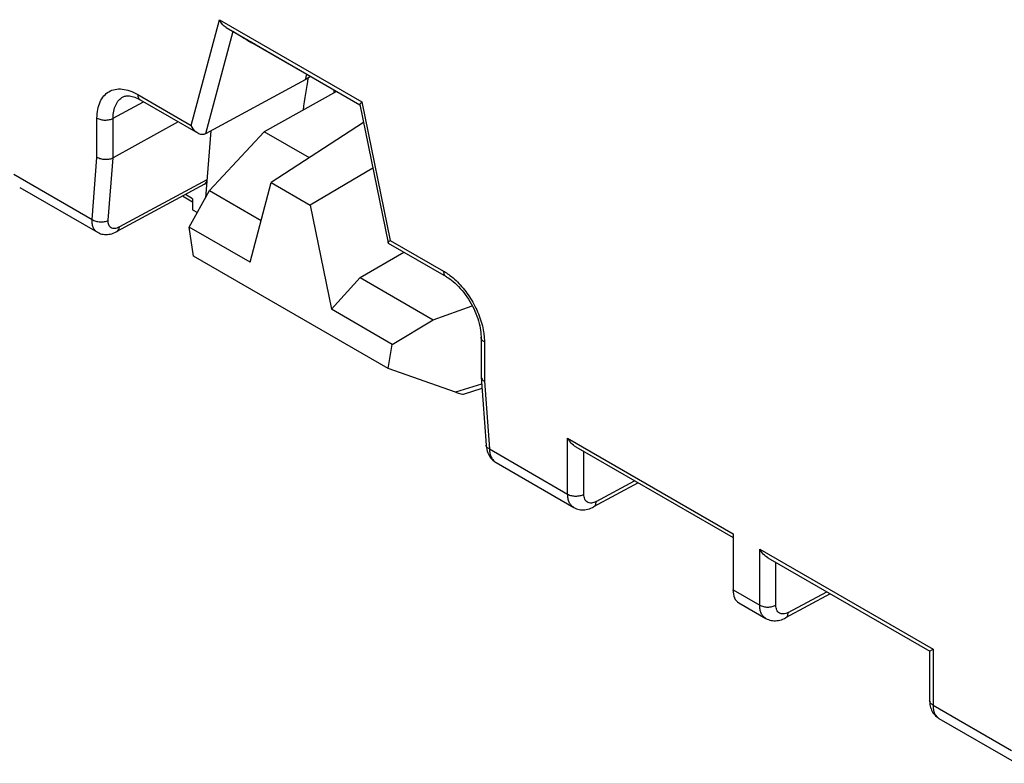
# Model space of a CAD drawing. Units: millimetres. Extents: x -71 to 80, y -126 to 127.
# Drawn here: x -5 to 12, y 11 to 24 of the extents above; entities that cross this region are included whole.
import ezdxf

# ---------------------------------------------------------------- set-up
doc = ezdxf.new("R2010")
doc.units = ezdxf.units.MM
doc.header["$LTSCALE"] = 16.335
doc.layers.get('0').update_dxf_attribs({"linetype": 'CONTINUOUS'})
for name, color, linetype in [('ASSI', 7, 'CONTINUOUS'), ('DRAFT', 7, 'CONTINUOUS'), ('RACCORDO', 7, 'CONTINUOUS'), ('SMUSSO', 7, 'CONTINUOUS')]:
    doc.layers.add(name, color=color, linetype=linetype)

msp = doc.modelspace()

# ---------------------------------------------------------------- linework, layer by layer
at = {"color": 7, "linetype": 'CONTINUOUS'}
for p, q in [((0.55, 21.94), (-1.046, 20.902)), ((0.711, 21.151), (-0.374, 20.514)), ((-1.414, 19.526), (-1.046, 20.902)), ((-1.046, 20.902), (-0.374, 20.514)), ((-2.466, 20.133), (-2.114, 20.764)), ((-2.114, 20.764), (-1.221, 20.248)), ((-0.374, 20.514), (-0.005, 18.712)), ((-2.395, 19.633), (-2.466, 20.133)), ((-1.414, 19.526), (-2.466, 20.133)), ((0.976, 17.686), (-2.395, 19.633)), ((-0.005, 18.712), (0.492, 19.259)), ((0.492, 19.259), (1.753, 18.53)), ((1.046, 18.105), (-0.005, 18.712)), ((1.046, 18.105), (1.753, 18.53)), ((0.976, 17.686), (1.046, 18.105)), ((2.144, 17.276), (0.976, 17.686)), ((2.594, 17.418), (2.144, 17.276)), ((2.599, 17.341), (2.277, 17.239))]:
    msp.add_line(p, q, dxfattribs=at)
msp.add_ellipse((1.866, 17.424), major_axis=(0.417, -0.181), ratio=0.076001, start_param=-0.810713, end_param=-0.089566, dxfattribs=at)
at = {"layer": 'ASSI', "color": 7, "linetype": 'CONTINUOUS'}
msp.add_line((0.038, 22.504), (0.038, 22.451), dxfattribs=at)
at = {"layer": 'DRAFT', "color": 7, "linetype": 'CONTINUOUS'}
for p, q in [((-0.368, 22.738), (-0.462, 22.681)), ((0.085, 22.477), (-1.169, 21.783)), ((-2.114, 20.764), (-1.169, 21.783)), ((-0.387, 21.331), (-1.169, 21.783)), ((-2.407, 20.432), (-2.325, 20.385)), ((0.492, 19.259), (1.246, 19.701)), ((1.753, 18.53), (2.432, 18.773))]:
    msp.add_line(p, q, dxfattribs=at)
msp.add_ellipse((-0.462, 19.379), major_axis=(0.371, 4.467), ratio=0.074938, start_param=7.018023, end_param=7.189697, dxfattribs=at)
at = {"layer": 'RACCORDO', "color": 7, "linetype": 'CONTINUOUS'}
for p, q in [((-2.432, 21.892), (-1.942, 23.72)), ((-1.942, 23.72), (0.523, 22.297)), ((-1.826, 23.585), (0.487, 22.25)), ((-1.513, 23.397), (-1.71, 23.517)), ((-1.506, 23.394), (-1.513, 23.397)), ((-1.506, 23.394), (-1.506, 23.394)), ((-1.505, 23.393), (-1.504, 23.392)), ((-1.504, 23.392), (-1.501, 23.391)), ((-1.501, 23.391), (-1.497, 23.389)), ((-1.497, 23.389), (-1.488, 23.384)), ((-1.488, 23.384), (-1.473, 23.376)), ((-1.473, 23.376), (-1.45, 23.362)), ((-1.45, 23.362), (-1.381, 23.323)), ((0.483, 22.247), (-1.381, 23.323)), ((-1.318, 23.287), (-1.319, 23.287)), ((-0.462, 22.681), (-2.185, 21.747)), ((-0.436, 22.778), (-0.462, 22.681)), ((-3.611, 22.386), (-3.611, 22.386)), ((-3.356, 22.426), (-2.432, 21.892)), ((-3.314, 22.334), (-2.314, 21.757)), ((-3.782, 22.016), (-3.255, 22.3)), ((0.486, 22.252), (0.976, 19.859)), ((0.523, 22.297), (1.012, 19.904)), ((-4.063, 21.339), (-4.063, 22.018)), ((-3.782, 21.33), (-3.782, 22.016)), ((-2.659, 21.956), (-3.782, 21.33)), ((-2.093, 21.797), (-2.184, 20.638)), ((-4.148, 20.266), (-4.063, 21.339)), ((-3.868, 20.251), (-3.782, 21.33)), ((-5.503, 21.048), (-4.148, 20.266)), ((-5.4, 20.82), (-4.056, 20.044)), ((-2.202, 20.873), (-3.718, 20.056)), ((-2.16, 20.952), (-3.674, 20.135)), ((-2.407, 20.564), (-2.585, 20.667)), ((-2.407, 20.624), (-2.531, 20.696)), ((-2.407, 20.624), (-2.407, 20.432)), ((0.977, 19.856), (1.978, 19.279)), ((1.012, 19.904), (1.936, 19.37)), ((2.585, 18.227), (2.585, 17.543)), ((2.643, 18.146), (2.643, 17.467)), ((2.585, 17.539), (2.67, 16.363)), ((2.643, 17.467), (2.728, 16.296)), ((4.083, 15.514), (4.083, 16.481)), ((4.083, 16.481), (6.945, 14.829)), ((2.728, 16.296), (4.083, 15.514)), ((4.225, 16.332), (6.945, 14.761)), ((4.364, 15.512), (4.364, 16.251)), ((2.844, 16.06), (4.188, 15.284)), ((5.305, 15.708), (4.531, 15.292)), ((4.576, 15.386), (5.242, 15.744)), ((6.945, 14.829), (6.945, 13.861)), ((7.407, 13.595), (7.407, 14.562)), ((7.407, 14.562), (10.407, 12.83)), ((7.548, 14.413), (10.349, 12.796)), ((7.687, 13.593), (7.687, 14.333)), ((6.945, 13.861), (7.407, 13.595)), ((7.899, 13.467), (8.566, 13.825)), ((7.046, 13.634), (7.511, 13.365)), ((8.628, 13.789), (7.855, 13.374)), ((10.348, 12.796), (10.407, 12.83)), ((10.348, 12.796), (10.348, 11.944)), ((10.407, 12.83), (10.407, 11.862)), ((10.407, 11.862), (11.762, 11.08)), ((10.509, 11.634), (11.854, 10.858))]:
    msp.add_line(p, q, dxfattribs=at)
for points in [[(-3.611, 22.386), (-3.6, 22.391), (-3.587, 22.396), (-3.572, 22.4), (-3.556, 22.402), (-3.539, 22.404), (-3.52, 22.404), (-3.5, 22.402), (-3.478, 22.399), (-3.455, 22.394)], [(-3.455, 22.394), (-3.432, 22.387), (-3.408, 22.379), (-3.383, 22.369), (-3.358, 22.358), (-3.333, 22.345), (-3.314, 22.334)], [(-4.056, 20.044), (-4.042, 20.037), (-4.021, 20.027), (-4, 20.019), (-3.977, 20.013), (-3.954, 20.008), (-3.93, 20.006), (-3.906, 20.005), (-3.881, 20.006), (-3.856, 20.008), (-3.832, 20.013), (-3.807, 20.019), (-3.781, 20.027), (-3.756, 20.037), (-3.731, 20.049), (-3.718, 20.056)], [(1.978, 19.279), (1.983, 19.275), (2.013, 19.257), (2.043, 19.237), (2.073, 19.214), (2.104, 19.19), (2.134, 19.163), (2.165, 19.134), (2.195, 19.104), (2.225, 19.072), (2.255, 19.038), (2.284, 19.002), (2.312, 18.966), (2.339, 18.928), (2.365, 18.888), (2.39, 18.848), (2.414, 18.807), (2.437, 18.765), (2.458, 18.723), (2.478, 18.68), (2.496, 18.637), (2.512, 18.595), (2.527, 18.552), (2.54, 18.51), (2.552, 18.468), (2.561, 18.427), (2.569, 18.387), (2.576, 18.348), (2.58, 18.311), (2.583, 18.274), (2.585, 18.239), (2.585, 18.227)], [(2.67, 16.363), (2.671, 16.349), (2.676, 16.318), (2.682, 16.287), (2.69, 16.258), (2.7, 16.231), (2.711, 16.205), (2.724, 16.181), (2.739, 16.158), (2.754, 16.137), (2.772, 16.117), (2.79, 16.099), (2.81, 16.083), (2.831, 16.068), (2.844, 16.06)], [(4.188, 15.284), (4.192, 15.282), (4.213, 15.271), (4.235, 15.262), (4.258, 15.255), (4.281, 15.249), (4.305, 15.245), (4.33, 15.243), (4.355, 15.243), (4.38, 15.244), (4.406, 15.248), (4.433, 15.254), (4.459, 15.261), (4.486, 15.271), (4.513, 15.283), (4.531, 15.292)], [(7.511, 13.365), (7.515, 13.363), (7.536, 13.352), (7.558, 13.343), (7.581, 13.336), (7.604, 13.33), (7.628, 13.326), (7.653, 13.324), (7.678, 13.324), (7.704, 13.326), (7.73, 13.329), (7.756, 13.335), (7.783, 13.342), (7.809, 13.352), (7.836, 13.364), (7.855, 13.374)], [(10.348, 11.944), (10.349, 11.93), (10.35, 11.902), (10.354, 11.875), (10.358, 11.849), (10.365, 11.824)], [(10.365, 11.824), (10.373, 11.8), (10.383, 11.776), (10.394, 11.754), (10.406, 11.733), (10.42, 11.713), (10.435, 11.695), (10.452, 11.677), (10.47, 11.662), (10.488, 11.648), (10.509, 11.634)]]:
    msp.add_lwpolyline(points, dxfattribs=at)
for centre, radius, start, end in [((-14.83, -0.104), 27.013, 59.9896, 60.2278), ((2.645, 17.543), 0.0607, 179.9965, 184.1672)]:
    msp.add_arc(centre, radius, start, end, dxfattribs=at)
for centre, major_axis, ratio, start_param, end_param in [((-2.3, 21.048), (-0.1, 0.173), 0.577171, -3.158502, -2.443624), ((7.292, 14.069), (0.244, 0.437), 0.567169, -3.93537, -3.150068)]:
    msp.add_ellipse(centre, major_axis=major_axis, ratio=ratio, start_param=start_param, end_param=end_param, dxfattribs=at)
for points, knots in [([(-1.826, 23.585), (-1.838, 23.593), (-1.887, 23.628), (-1.923, 23.679), (-1.942, 23.72)], [0, 0, 0, 0, 0.24066, 1, 1, 1, 1]), ([(-1.416, 23.343), (-1.437, 23.355), (-1.469, 23.373), (-1.501, 23.391), (-1.513, 23.397)], [0, 0, 0, 0, 0.648584, 1, 1, 1, 1]), ([(-4.063, 22.018), (-4.063, 22.068), (-4.055, 22.165), (-4.016, 22.297), (-3.95, 22.404), (-3.859, 22.481), (-3.747, 22.522), (-3.621, 22.525), (-3.487, 22.493), (-3.4, 22.451), (-3.356, 22.426)], [0, 0, 0, 0, 0.144896, 0.274514, 0.391105, 0.499988, 0.608872, 0.725468, 0.855094, 1, 1, 1, 1]), ([(-3.782, 22.016), (-3.783, 22.058), (-3.777, 22.136), (-3.744, 22.243), (-3.69, 22.33), (-3.638, 22.371), (-3.611, 22.386)], [0, 0, 0, 0, 0.290233, 0.54917, 0.781876, 1, 1, 1, 1]), ([(-3.356, 22.426), (-3.356, 22.407), (-3.352, 22.379), (-3.333, 22.348), (-3.321, 22.338), (-3.314, 22.334)], [0, 0, 0, 0, 0.547706, 0.781552, 1, 1, 1, 1]), ([(0.523, 22.297), (0.517, 22.292), (0.508, 22.283), (0.496, 22.27), (0.488, 22.261), (0.485, 22.254), (0.486, 22.252)], [0, 0, 0, 0, 0.378769, 0.675759, 0.883619, 1, 1, 1, 1]), ([(-4.063, 22.018), (-4.043, 22.006), (-3.997, 21.989), (-3.923, 21.981), (-3.849, 21.989), (-3.803, 22.005), (-3.782, 22.016)], [0, 0, 0, 0, 0.236723, 0.498908, 0.761687, 1, 1, 1, 1]), ([(-2.314, 21.757), (-2.327, 21.764), (-2.376, 21.8), (-2.412, 21.851), (-2.432, 21.892)], [0, 0, 0, 0, 0.240541, 1, 1, 1, 1]), ([(-2.185, 21.747), (-2.194, 21.742), (-2.215, 21.734), (-2.261, 21.733), (-2.294, 21.745), (-2.314, 21.757)], [0, 0, 0, 0, 0.24215, 0.486977, 1, 1, 1, 1]), ([(-3.782, 21.33), (-3.803, 21.319), (-3.849, 21.303), (-3.923, 21.297), (-3.997, 21.308), (-4.043, 21.326), (-4.063, 21.339)], [0, 0, 0, 0, 0.236939, 0.49837, 0.760673, 1, 1, 1, 1]), ([(-4.056, 20.044), (-4.072, 20.053), (-4.101, 20.078), (-4.131, 20.131), (-4.147, 20.195), (-4.149, 20.242), (-4.148, 20.266)], [0, 0, 0, 0, 0.216395, 0.447861, 0.707176, 1, 1, 1, 1]), ([(-4.148, 20.266), (-4.128, 20.253), (-4.083, 20.232), (-4.009, 20.22), (-3.935, 20.224), (-3.888, 20.24), (-3.868, 20.251)], [0, 0, 0, 0, 0.241932, 0.504379, 0.764432, 1, 1, 1, 1]), ([(-3.674, 20.135), (-3.688, 20.128), (-3.714, 20.116), (-3.753, 20.107), (-3.789, 20.108), (-3.82, 20.119), (-3.845, 20.141), (-3.861, 20.172), (-3.869, 20.21), (-3.869, 20.237), (-3.868, 20.251)], [0, 0, 0, 0, 0.151487, 0.285276, 0.403105, 0.510351, 0.61573, 0.728601, 0.855688, 1, 1, 1, 1]), ([(-3.718, 20.056), (-3.706, 20.063), (-3.683, 20.087), (-3.676, 20.118), (-3.674, 20.135)], [0, 0, 0, 0, 0.455389, 1, 1, 1, 1]), ([(0.976, 19.858), (0.975, 19.861), (0.978, 19.867), (0.985, 19.876), (0.997, 19.889), (1.007, 19.899), (1.012, 19.904)], [0, 0, 0, 0, 0.116632, 0.324613, 0.621481, 1, 1, 1, 1]), ([(1.936, 19.37), (1.936, 19.351), (1.94, 19.323), (1.959, 19.293), (1.971, 19.282), (1.978, 19.279)], [0, 0, 0, 0, 0.547711, 0.781551, 1, 1, 1, 1]), ([(1.936, 19.37), (1.945, 19.365), (1.983, 19.343), (2.018, 19.318), (2.045, 19.298)], [0, 0, 0, 0, 0.243229, 1, 1, 1, 1]), ([(2.045, 19.298), (2.119, 19.242), (2.259, 19.108), (2.43, 18.869), (2.56, 18.604), (2.613, 18.416), (2.628, 18.323)], [0, 0, 0, 0, 0.240453, 0.497361, 0.755653, 1, 1, 1, 1]), ([(2.628, 18.323), (2.631, 18.307), (2.639, 18.249), (2.643, 18.19), (2.643, 18.146)], [0, 0, 0, 0, 0.258624, 1, 1, 1, 1]), ([(2.643, 18.146), (2.627, 18.155), (2.604, 18.173), (2.587, 18.204), (2.585, 18.22), (2.585, 18.227)], [0, 0, 0, 0, 0.547704, 0.781547, 1, 1, 1, 1]), ([(2.585, 17.539), (2.586, 17.525), (2.601, 17.494), (2.628, 17.475), (2.643, 17.467)], [0, 0, 0, 0, 0.446492, 1, 1, 1, 1]), ([(2.728, 16.296), (2.713, 16.303), (2.692, 16.317), (2.674, 16.343), (2.671, 16.357), (2.67, 16.363)], [0, 0, 0, 0, 0.554935, 0.78634, 1, 1, 1, 1]), ([(4.225, 16.332), (4.195, 16.349), (4.142, 16.394), (4.101, 16.451), (4.083, 16.481)], [0, 0, 0, 0, 0.492764, 1, 1, 1, 1]), ([(2.728, 16.296), (2.729, 16.27), (2.736, 16.22), (2.758, 16.152), (2.794, 16.097), (2.827, 16.07), (2.844, 16.06)], [0, 0, 0, 0, 0.287068, 0.546285, 0.781009, 1, 1, 1, 1]), ([(4.188, 15.284), (4.171, 15.294), (4.14, 15.32), (4.107, 15.374), (4.087, 15.44), (4.083, 15.488), (4.083, 15.514)], [0, 0, 0, 0, 0.218854, 0.45239, 0.711232, 1, 1, 1, 1]), ([(4.083, 15.514), (4.103, 15.502), (4.149, 15.485), (4.223, 15.477), (4.297, 15.485), (4.343, 15.501), (4.364, 15.512)], [0, 0, 0, 0, 0.236723, 0.498908, 0.761687, 1, 1, 1, 1]), ([(4.576, 15.386), (4.562, 15.378), (4.536, 15.367), (4.496, 15.358), (4.458, 15.36), (4.424, 15.373), (4.397, 15.397), (4.378, 15.429), (4.366, 15.468), (4.364, 15.497), (4.364, 15.512)], [0, 0, 0, 0, 0.143932, 0.273284, 0.390297, 0.500058, 0.609806, 0.726787, 0.856102, 1, 1, 1, 1]), ([(4.531, 15.292), (4.538, 15.296), (4.551, 15.306), (4.571, 15.337), (4.575, 15.366), (4.576, 15.386)], [0, 0, 0, 0, 0.217482, 0.450925, 1, 1, 1, 1]), ([(7.548, 14.413), (7.519, 14.43), (7.465, 14.475), (7.424, 14.532), (7.407, 14.562)], [0, 0, 0, 0, 0.492764, 1, 1, 1, 1]), ([(7.511, 13.365), (7.495, 13.375), (7.464, 13.401), (7.43, 13.455), (7.411, 13.521), (7.407, 13.569), (7.407, 13.595)], [0, 0, 0, 0, 0.218854, 0.45239, 0.711232, 1, 1, 1, 1]), ([(7.407, 13.595), (7.426, 13.583), (7.473, 13.566), (7.546, 13.558), (7.62, 13.566), (7.667, 13.582), (7.687, 13.593)], [0, 0, 0, 0, 0.236723, 0.498908, 0.761687, 1, 1, 1, 1]), ([(7.899, 13.467), (7.886, 13.459), (7.859, 13.448), (7.819, 13.44), (7.781, 13.442), (7.748, 13.454), (7.721, 13.478), (7.701, 13.51), (7.689, 13.55), (7.687, 13.578), (7.687, 13.593)], [0, 0, 0, 0, 0.143932, 0.273284, 0.390297, 0.500058, 0.609806, 0.726787, 0.856102, 1, 1, 1, 1]), ([(7.855, 13.374), (7.862, 13.377), (7.875, 13.388), (7.894, 13.418), (7.899, 13.447), (7.899, 13.467)], [0, 0, 0, 0, 0.217482, 0.450925, 1, 1, 1, 1]), ([(10.407, 11.862), (10.391, 11.872), (10.368, 11.889), (10.351, 11.92), (10.348, 11.936), (10.348, 11.944)], [0, 0, 0, 0, 0.547704, 0.781547, 1, 1, 1, 1]), ([(10.407, 11.862), (10.407, 11.837), (10.411, 11.789), (10.43, 11.723), (10.463, 11.669), (10.493, 11.644), (10.509, 11.634)], [0, 0, 0, 0, 0.290835, 0.55049, 0.783316, 1, 1, 1, 1])]:
    msp.add_open_spline(points, degree=3, knots=knots, dxfattribs=at)
msp.add_open_spline([(0.977, 19.856), (0.976, 19.857), (0.976, 19.858), (0.976, 19.858)], degree=3, dxfattribs=at)
at = {"layer": 'SMUSSO', "color": 7, "linetype": 'CONTINUOUS'}
msp.add_line((-1.71, 23.517), (-2.185, 21.747), dxfattribs=at)

doc.saveas('drawing.dxf')
